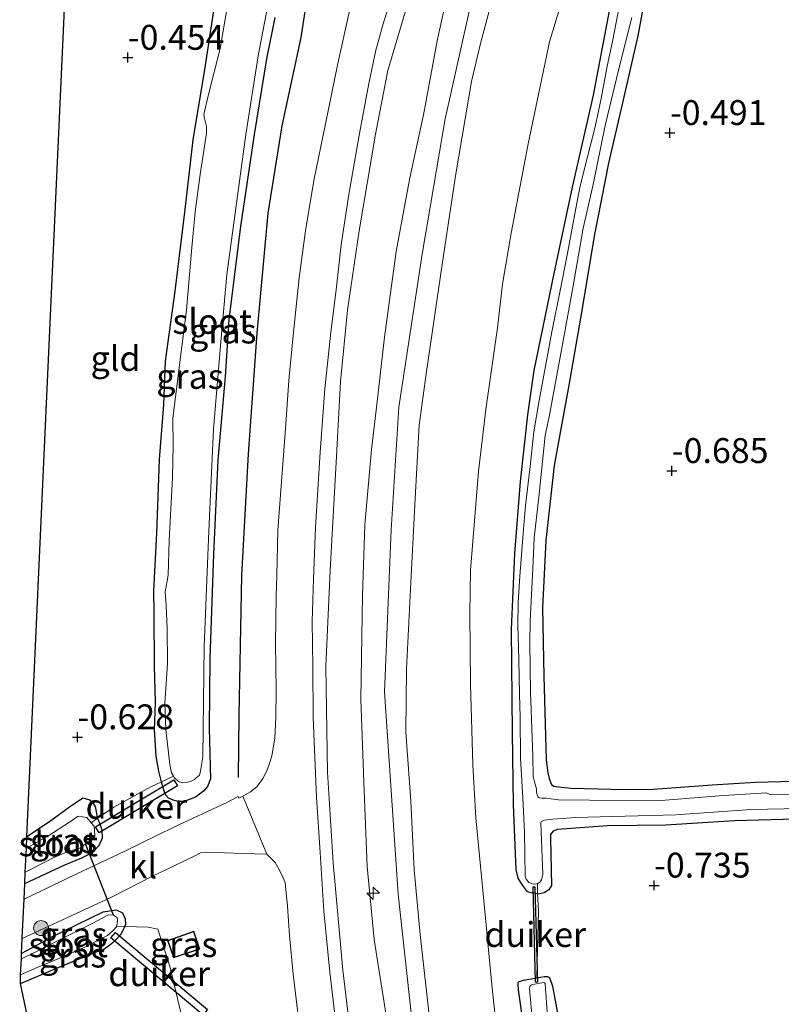
# Model space of a CAD drawing. Units: metres. Extents: x 199996 to 210002, y 512498 to 518751.
# Drawn here: x 201215 to 201291, y 514582 to 514681 of the extents above; entities that cross this region are included whole.
import ezdxf
from ezdxf.enums import TextEntityAlignment as Align

# ---------------------------------------------------------------- set-up
doc = ezdxf.new("R2010")
doc.units = ezdxf.units.M
doc.linetypes.add('IE-TERREINAFSCHEIDING', pattern=[10, 8, -2])
doc.layers.get('0').update_dxf_attribs({"lineweight": 25})
for name, color, linetype, lineweight in [('B-ME-AL-OVERIG-S-B1', 7, 'Continuous', 18), ('B-ME-GR-BOOM-S-B1', 93, 'Continuous', 18), ('B-ME-GW-HOOGTEPUNT-S-B1', 10, 'Continuous', 25), ('B-ME-GW-INSTEEKWATERGANG-L-B1', 10, 'Continuous', 25), ('B-ME-GW-KRUINLIJN-L-B1', 93, 'Continuous', 18), ('B-ME-GW-TEENLIJN-L-B1', 93, 'Continuous', 18), ('B-ME-IE-GRASLAND-GV-B6', 93, 'Continuous', 18), ('B-ME-IE-GRONDWERKLIJN-GROND_INGERICHT-GV-B6', 253, 'Continuous', 18), ('B-ME-IE-TERREINAFSCHEIDING-DOORGANG-L-B1', 8, 'IE-TERREINAFSCHEIDING-KUNSTMATIG-OPEN', 18), ('B-ME-IE-TERREINAFSCHEIDING-RASTERHEKWERK-L-B1', 8, 'IE-TERREINAFSCHEIDING', 18), ('B-ME-KG-KADASTRAAL-DAKRAND-L-B1', 13, 'Continuous', 18), ('B-ME-KG-KADASTRAAL-OPNAMEDTMGRENS-L-B1', 10, 'Continuous', 25), ('B-ME-KW-DUIKER-GV-B6', 10, 'Continuous', 25), ('B-ME-KW-DUIKER-L-B1', 10, 'Continuous', 25), ('B-ME-OG-BEBOUWING-GV-B6', 173, 'Continuous', 18), ('B-ME-OG-BREUK-L-B1', 10, 'Continuous', 25), ('B-ME-OG-WATER-GV-B6', 153, 'Continuous', 18), ('B-ME-VH-VERH_SOORT-BITUMEN-GV-B6', 8, 'IE-TERREINAFSCHEIDING-NATUURLIJK-HOUTWAL', 18), ('B-ME-VH-VERH_SOORT-KLINKERS-GV-B6', 8, 'IE-TERREINAFSCHEIDING-NATUURLIJK-HOUTWAL', 18)]:
    doc.layers.add(name, color=color, linetype=linetype, lineweight=lineweight)
doc.styles.add('NLCS-ISO', font='NLCS-ISO.TTF')
doc.linetypes.add('IE-TERREINAFSCHEIDING-KUNSTMATIG-OPEN', pattern='A,7,-1.5,[67,NLCS.SHX,S=0.75,R=0,X=0,Y=0],-1.5', length=10)
doc.linetypes.add('IE-TERREINAFSCHEIDING-NATUURLIJK-HOUTWAL', pattern='A,7,-1.5,[67,NLCS.SHX,S=0.75,R=45,X=0,Y=0],-1.5,7,-1.5,[70,NLCS.SHX,S=0.75,R=0,X=0,Y=0],-1.5', length=20)

# ---------------------------------------------------------------- blocks, each defined once
blk = doc.blocks.new('boom')
blk.add_hatch(color=256).paths.add_polyline_path([(-0.75, 0, 1), (0.75, 0, 1)])
blk.add_circle((0, 0), 0.75)
blk = doc.blocks.new('hecto')
for p, q in [((0, 0.625), (-0.625, 0)), ((0, -0.625), (0, 0.625)), ((-0.625, 0), (0.625, 0)), ((0.625, 0), (0, -0.625))]:
    blk.add_line(p, q)
blk = doc.blocks.new('hoogtepunt')
for p, q in [((-0.5, 0), (0.5, 0)), ((0, 0.5), (0, -0.5))]:
    blk.add_line(p, q)

msp = doc.modelspace()

# ---------------------------------------------------------------- linework, layer by layer
at = {"layer": 'B-ME-GW-INSTEEKWATERGANG-L-B1'}
for points in [[(201293.7947, 514600.5421, -0.7521), (201286.476, 514600.335, -0.6934), (201279.5526, 514599.9111, -0.622), (201273.714, 514599.8323, -0.5378), (201268.6872, 514599.4727, -0.4944), (201268.2296, 514599.3019, -0.497), (201267.9845, 514598.9438, -0.497), (201267.9771, 514598.5664, -0.497), (201268.0819, 514593.8395, -0.673), (201267.8124, 514593.3846, -0.696), (201267.3368, 514593.0827, -0.673), (201266.7473, 514592.9723, -0.6705), (201266.6848, 514592.9811, -0.6694), (201266.1643, 514593.0546, -0.6602), (201265.6764, 514593.1974, -0.6016), (201265.1551, 514593.8589, -0.5531), (201264.7428, 514594.5834, -0.4791), (201264.533, 514595.4381, -0.4791), (201264.2697, 514601.9588, -0.5174), (201264.1556, 514609.1601, -0.4791), (201264.0683, 514619.552, -0.5148), (201264.4054, 514627.1855, -0.5148), (201264.9498, 514634.4321, -0.622), (201265.6855, 514641.1114, -0.5607), (201266.336, 514645.5673, -0.497), (201268.3423, 514655.3329, -0.4), (201270.1832, 514664.0125, -0.3056), (201272.2879, 514673.2512, -0.3413), (201274.3212, 514683.8576, -0.3872)], [(201277.4793, 514683.2156, -0.4), (201276.7432, 514679.197, -0.4306), (201275.2232, 514672.4755, -0.4765), (201273.8072, 514666.4107, -0.474), (201272.3519, 514659.078, -0.4076), (201271.1394, 514651.6207, -0.3668), (201269.8195, 514644.0937, -0.3872), (201268.3553, 514636.0511, -0.4867), (201267.5063, 514628.5059, -0.5225), (201267.1833, 514621.746, -0.5199), (201267.316, 514614.8588, -0.5123), (201267.5459, 514606.4672, -0.4587), (201267.7247, 514605.1692, -0.4485), (201267.8565, 514604.5777, -0.4051), (201268.07, 514603.966, -0.4025), (201268.3085, 514603.8265, -0.4), (201268.7797, 514603.7304, -0.4153), (201270.0412, 514603.6121, -0.497), (201275.4135, 514603.4759, -0.6169), (201278.2732, 514603.5217, -0.673), (201284.2013, 514603.9356, -0.6628), (201288.5548, 514604.211, -0.6705), (201293.6986, 514604.3508, -0.6832)], [(201240.3001, 514681.0591, -0.4394), (201239.4589, 514676.9123, -0.4505), (201238.2208, 514669.3054, -0.4616), (201236.8317, 514660.0439, -0.48), (201235.6489, 514650.7185, -0.5131), (201235.3002, 514644.976, -0.4873), (201234.567, 514636.5837, -0.4689), (201234.126, 514627.1208, -0.5353), (201233.7591, 514616.659, -0.4984), (201233.6919, 514609.629, -0.5095), (201233.831, 514604.5607, -0.2994), (201233.5174, 514603.7758, -0.2183), (201233.1033, 514603.3097, -0.2036), (201232.3048, 514602.7104, -0.2404), (201231.3595, 514602.3496, -0.3068), (201230.9543, 514602.2739, -0.3215), (201230.5837, 514602.2864, -0.3584), (201230.0704, 514602.4053, -0.3915), (201229.6036, 514602.6045, -0.4947), (201229.3394, 514602.9234, -0.4984), (201229.1512, 514603.3281, -0.5168), (201228.9095, 514604.245, -0.4306), (201228.6243, 514605.3267, -0.3289), (201228.367, 514606.813, -0.4468), (201228.1857, 514609.4797, -0.5389), (201228.2972, 514612.2216, -0.6385), (201228.2092, 514615.8673, -0.5758), (201228.1789, 514621.1197, -0.6716), (201228.1154, 514623.4299, -0.6901), (201228.4413, 514629.2398, -0.5537), (201228.7063, 514636.6341, -0.5684), (201229.1444, 514642.1172, -0.7269), (201229.2928, 514646.5231, -0.5942), (201230.2593, 514653.5576, -0.6348), (201231.2605, 514661.7748, -0.7085), (201232.0645, 514668.7482, -0.5795), (201233.2448, 514675.843, -0.6348), (201234.1612, 514681.7224, -0.5353)], [(201215.167, 514594.048, -0.384), (201217.739, 514595.233, -0.369), (201219.204, 514595.909, -0.361), (201220.885, 514596.602, -0.34), (201222.001, 514597.196, -0.31), (201222.637, 514597.861, -0.288), (201222.957, 514598.621, -0.391), (201222.935, 514599.383, -0.426), (201222.716, 514600.051, -0.469), (201222.4864, 514600.6032, -0.7135), (201222.371, 514601.277, -0.705), (201222.27, 514601.757, -0.659), (201222.033, 514602.134, -0.583), (201221.649, 514602.436, -0.48), (201220.999, 514602.593, -0.421), (201219.643, 514601.692, -0.41), (201217.636, 514600.228, -0.449), (201215.379, 514598.722, -0.473)], [(201214.743, 514583.985, -0.504), (201217.819, 514585.28, -0.56), (201222.175, 514587.114, -0.64), (201222.998, 514587.384, -0.684), (201223.719, 514587.877, -0.722), (201224.278, 514588.345, -0.77), (201224.846, 514588.958, -0.816), (201225.2, 514589.698, -0.848), (201225.321, 514589.94, -0.77), (201225.272, 514590.437, -0.724), (201225.01, 514591.063, -0.686), (201224.369, 514591.365, -0.649), (201223.016, 514591.149, -0.643), (201217.663, 514588.539, -0.646), (201216.326, 514587.815, -0.646), (201214.848, 514587.014, -0.646)], [(201265.4269, 514578.6556, -0.3923), (201264.769, 514583.3428, -0.3872), (201264.7117, 514583.9139, -0.4332), (201264.7315, 514584.0737, -0.4663), (201264.8339, 514584.1709, -0.4765), (201265.2679, 514584.316, -0.497), (201266.6198, 514584.5599, -0.5489), (201267.3268, 514584.6874, -0.576), (201267.6592, 514584.6929, -0.5888), (201267.8726, 514584.5768, -0.5888), (201268.1727, 514583.7319, -0.5888), (201269.337, 514577.4013, -0.474)]]:
    msp.add_polyline3d(points, dxfattribs=at)
at = {"layer": 'B-ME-GW-KRUINLIJN-L-B1'}
for points in [[(201272.8004, 514706.8065, 2.6657), (201269.0723, 514700.2452, 2.6218), (201266.5013, 514695.3078, 2.7), (201263.9009, 514688.9107, 2.7476), (201262.9195, 514685.8756, 2.7579), (201260.9143, 514678.315, 2.6762), (201260.034, 514674.6378, 2.7), (201258.4583, 514665.3351, 2.6626), (201257.1245, 514656.4552, 2.6456), (201255.4883, 514645.2526, 2.6864), (201254.7931, 514640.0803, 2.6966), (201254.3776, 514632.7035, 2.6932), (201253.9524, 514624.2673, 2.734), (201253.5077, 514615.582, 2.6592), (201253.4276, 514609.2404, 2.683), (201253.9515, 514602.2941, 2.6728), (201254.2724, 514595.4232, 2.6762), (201254.8764, 514588.9073, 2.6932), (201255.8729, 514579.887, 2.7136)], [(201254.6857, 514574.5773, 2.8194), (201252.662, 514592.9606, 2.74), (201251.3156, 514613.2838, 2.7684), (201251.956, 514629.5645, 2.6663), (201252.7357, 514641.9118, 2.638), (201255.0749, 514657.2683, 2.74), (201257.395, 514670.8744, 2.723), (201260.728, 514685.8816, 2.7344), (201265.2372, 514697.2056, 2.7173), (201269.8262, 514705.8663, 2.699)], [(201266.0702, 514704.6789, 2.6585), (201263.1211, 514699.2325, 2.7193), (201260.5232, 514693.1759, 2.6819), (201258.4121, 514686.8891, 2.6615), (201256.6358, 514678.8614, 2.6615), (201255.2185, 514671.2879, 2.6581), (201253.8457, 514664.9408, 2.6581), (201252.4832, 514657.5287, 2.6308), (201251.2876, 514648.9202, 2.607), (201250.5304, 514642.1594, 2.6342), (201249.9787, 514637.6292, 2.6444), (201249.339, 514630.0834, 2.5832), (201249.0827, 514623.0161, 2.5866), (201248.9108, 514612.5685, 2.6274), (201249.2243, 514604.2267, 2.5764), (201249.5651, 514595.7388, 2.6172), (201250.2684, 514588.3971, 2.5594), (201251.6527, 514579.4896, 2.6478)]]:
    msp.add_polyline3d(points, dxfattribs=at)
at = {"layer": 'B-ME-GW-TEENLIJN-L-B1'}
for points in [[(201262.6892, 514578.2636, -0.061), (201262.0972, 514583.8563, -0.1154), (201261.3114, 514591.9686, -0.0565), (201260.4741, 514600.6253, -0.1517), (201260.1823, 514605.9593, -0.1381), (201259.9232, 514614.0819, -0.002), (201259.8643, 514621.134, -0.12), (201259.9292, 514625.5023, -0.2424), (201260.7394, 514635.4489, -0.129), (201261.4805, 514641.6559, -0.1517), (201262.6401, 514649.8674, -0.0474), (201263.1643, 514654.2712, -0.0474), (201264.0347, 514659.3818, 0.0116), (201265.6995, 514668.1913, 0.1068), (201267.8723, 514678.594, 0.0569), (201269.2153, 514683.0627, 0.0887), (201271.2073, 514691.0646, 0.1386), (201272.906, 514695.4487, 0.2112), (201275.9654, 514702.2527, 0.3609), (201279.3601, 514708.8803, 0.379)], [(201248.43, 514574.4267, 1.0915), (201247.1249, 514585.3356, 0.9894), (201246.1408, 514596.0965, 1.0983), (201245.5688, 514605.2128, 1.0608), (201245.4112, 514615.8541, 0.9622), (201245.8508, 514625.5288, 1.0132), (201246.4667, 514636.9394, 1.0132), (201246.8813, 514644.4847, 1.0166), (201247.5709, 514651.6578, 0.9554), (201248.749, 514659.602, 0.8601), (201250.3957, 514669.3335, 0.8839), (201251.6436, 514675.7422, 0.935), (201253.3651, 514681.5879, 1.003), (201255.4092, 514687.475, 1.1799), (201257.7663, 514694.2137, 0.9758), (201260.6139, 514699.1367, 1.0949), (201263.867, 514703.9824, 1.3414)]]:
    msp.add_polyline3d(points, dxfattribs=at)
at = {"layer": 'B-ME-IE-GRASLAND-GV-B6'}
for points in [[(201262.6892, 514578.2636, -0.061), (201262.0972, 514583.8563, -0.1154), (201261.3114, 514591.9686, -0.0565), (201260.4741, 514600.6253, -0.1517), (201260.1823, 514605.9593, -0.1381), (201259.9232, 514614.0819, -0.002), (201259.8643, 514621.134, -0.12), (201259.9292, 514625.5023, -0.2424), (201260.7394, 514635.4489, -0.129), (201261.4805, 514641.6559, -0.1517), (201262.6401, 514649.8674, -0.0474), (201263.1643, 514654.2712, -0.0474), (201264.0347, 514659.3818, 0.0116), (201265.6995, 514668.1913, 0.1068), (201267.8723, 514678.594, 0.0569), (201269.2153, 514683.0627, 0.0887), (201271.2073, 514691.0646, 0.1386), (201272.906, 514695.4487, 0.2112), (201275.9654, 514702.2527, 0.3609), (201279.3601, 514708.8803, 0.379), (201284.8213, 514710.6067, 0.0565)], [(201272.8004, 514706.8065, 2.6657), (201279.3601, 514708.8803, 0.379), (201275.9654, 514702.2527, 0.3609), (201272.906, 514695.4487, 0.2112), (201271.2073, 514691.0646, 0.1386), (201269.2153, 514683.0627, 0.0887), (201267.8723, 514678.594, 0.0569), (201265.6995, 514668.1913, 0.1068), (201264.0347, 514659.3818, 0.0116), (201263.1643, 514654.2712, -0.0474), (201262.6401, 514649.8674, -0.0474), (201261.4805, 514641.6559, -0.1517), (201260.7394, 514635.4489, -0.129), (201259.9292, 514625.5023, -0.2424), (201259.8643, 514621.134, -0.12), (201259.9232, 514614.0819, -0.002), (201260.1823, 514605.9593, -0.1381), (201260.4741, 514600.6253, -0.1517), (201261.3114, 514591.9686, -0.0565), (201262.0972, 514583.8563, -0.1154), (201262.6892, 514578.2636, -0.061)], [(201251.6527, 514579.4896, 2.6478), (201250.2684, 514588.3971, 2.5594), (201249.5651, 514595.7388, 2.6172), (201249.2243, 514604.2267, 2.5764), (201248.9108, 514612.5685, 2.6274), (201249.0827, 514623.0161, 2.5866), (201249.339, 514630.0834, 2.5832), (201249.9787, 514637.6292, 2.6444), (201250.5304, 514642.1594, 2.6342), (201251.2876, 514648.9202, 2.607), (201252.4832, 514657.5287, 2.6308), (201253.8457, 514664.9408, 2.6581), (201255.2185, 514671.2879, 2.6581), (201256.6358, 514678.8614, 2.6615), (201258.4121, 514686.8891, 2.6615), (201260.5232, 514693.1759, 2.6819), (201263.1211, 514699.2325, 2.7193), (201266.0702, 514704.6789, 2.6585), (201272.8004, 514706.8065, 2.6657)], [(201272.8004, 514706.8065, 2.6657), (201269.0723, 514700.2452, 2.6218), (201266.5013, 514695.3078, 2.7), (201263.9009, 514688.9107, 2.7476), (201262.9195, 514685.8756, 2.7579), (201260.9143, 514678.315, 2.6762), (201260.034, 514674.6378, 2.7), (201258.4583, 514665.3351, 2.6626), (201257.1245, 514656.4552, 2.6456), (201255.4883, 514645.2526, 2.6864), (201254.7931, 514640.0803, 2.6966), (201254.3776, 514632.7035, 2.6932), (201253.9524, 514624.2673, 2.734), (201253.5077, 514615.582, 2.6592), (201253.4276, 514609.2404, 2.683), (201253.9515, 514602.2941, 2.6728), (201254.2724, 514595.4232, 2.6762), (201254.8764, 514588.9073, 2.6932), (201255.8729, 514579.887, 2.7136)], [(201255.8729, 514579.887, 2.7136), (201254.8764, 514588.9073, 2.6932), (201254.2724, 514595.4232, 2.6762), (201253.9515, 514602.2941, 2.6728), (201253.4276, 514609.2404, 2.683), (201253.5077, 514615.582, 2.6592), (201253.9524, 514624.2673, 2.734), (201254.3776, 514632.7035, 2.6932), (201254.7931, 514640.0803, 2.6966), (201255.4883, 514645.2526, 2.6864), (201257.1245, 514656.4552, 2.6456), (201258.4583, 514665.3351, 2.6626), (201260.034, 514674.6378, 2.7), (201260.9143, 514678.315, 2.6762), (201262.9195, 514685.8756, 2.7579), (201263.9009, 514688.9107, 2.7476), (201266.5013, 514695.3078, 2.7), (201269.0723, 514700.2452, 2.6218), (201272.8004, 514706.8065, 2.6657)], [(201263.867, 514703.9824, 1.3414), (201266.0702, 514704.6789, 2.6585), (201263.1211, 514699.2325, 2.7193), (201260.5232, 514693.1759, 2.6819), (201258.4121, 514686.8891, 2.6615), (201256.6358, 514678.8614, 2.6615), (201255.2185, 514671.2879, 2.6581), (201253.8457, 514664.9408, 2.6581), (201252.4832, 514657.5287, 2.6308), (201251.2876, 514648.9202, 2.607), (201250.5304, 514642.1594, 2.6342), (201249.9787, 514637.6292, 2.6444), (201249.339, 514630.0834, 2.5832), (201249.0827, 514623.0161, 2.5866), (201248.9108, 514612.5685, 2.6274), (201249.2243, 514604.2267, 2.5764), (201249.5651, 514595.7388, 2.6172), (201250.2684, 514588.3971, 2.5594), (201251.6527, 514579.4896, 2.6478)], [(201248.43, 514574.4267, 1.0915), (201247.1249, 514585.3356, 0.9894), (201246.1408, 514596.0965, 1.0983), (201245.5688, 514605.2128, 1.0608), (201245.4112, 514615.8541, 0.9622), (201245.8508, 514625.5288, 1.0132), (201246.4667, 514636.9394, 1.0132), (201246.8813, 514644.4847, 1.0166), (201247.5709, 514651.6578, 0.9554), (201248.749, 514659.602, 0.8601), (201250.3957, 514669.3335, 0.8839), (201251.6436, 514675.7422, 0.935), (201253.3651, 514681.5879, 1.003), (201255.4092, 514687.475, 1.1799), (201257.7663, 514694.2137, 0.9758), (201260.6139, 514699.1367, 1.0949), (201263.867, 514703.9824, 1.3414)], [(201263.867, 514703.9824, 1.3414), (201260.6139, 514699.1367, 1.0949), (201257.7663, 514694.2137, 0.9758), (201255.4092, 514687.475, 1.1799), (201253.3651, 514681.5879, 1.003), (201251.6436, 514675.7422, 0.935), (201250.3957, 514669.3335, 0.8839), (201248.749, 514659.602, 0.8601), (201247.5709, 514651.6578, 0.9554), (201246.8813, 514644.4847, 1.0166), (201246.4667, 514636.9394, 1.0132), (201245.8508, 514625.5288, 1.0132), (201245.4112, 514615.8541, 0.9622), (201245.5688, 514605.2128, 1.0608), (201246.1408, 514596.0965, 1.0983), (201247.1249, 514585.3356, 0.9894), (201248.43, 514574.4267, 1.0915)], [(201236.4497, 514687.578, -1.049), (201234.7859, 514677.9377, -1.049), (201233.5954, 514673.1922, -1.049), (201233.1365, 514671.3029, -1.049), (201233.1984, 514671.0218, -1.049), (201233.4305, 514670.0831, -1.049), (201233.4313, 514669.4223, -1.049), (201232.7965, 514665.2905, -1.049), (201232.2737, 514661.5196, -1.049), (201231.907, 514657.5702, -1.049), (201231.4172, 514651.6525, -1.049), (201230.7865, 514646.6906, -1.049), (201230.0509, 514640.7742, -1.049), (201230.0875, 514638.0521, -1.049), (201230.0069, 514634.8454, -1.049), (201229.6611, 514628.5109, -1.049), (201229.557, 514625.026, -1.049), (201229.2754, 514623.3492, -1.049), (201229.3619, 514621.9773, -1.049), (201229.4837, 514619.6583, -1.049), (201229.5061, 514616.1026, -1.049), (201229.2266, 514612.1411, -1.049), (201229.3243, 514609.4966, -1.049), (201229.7225, 514606.0017, -1.049), (201229.9085, 514605.1583, -1.049), (201230.089, 514604.8286, -1.049), (201230.1665, 514604.6871, -1.049), (201230.5927, 514604.2758, -1.049), (201230.9935, 514604.1524, -1.049), (201231.4234, 514604.1761, -1.049), (201231.8785, 514604.3178, -1.049), (201232.2065, 514604.483, -1.049), (201232.385, 514604.6391, -1.049), (201232.7034, 514604.9063, -1.049), (201232.7885, 514605.1583, -1.049), (201233.0471, 514606.7552, -1.049), (201233.1837, 514617.8475, -1.049), (201233.6672, 514629.4579, -1.049), (201234.135, 514639.6867, -1.049), (201234.8541, 514648.4706, -1.049), (201235.4767, 514655.244, -1.049), (201237.3837, 514669.2922, -1.049), (201238.6143, 514677.2085, -1.049), (201240.5869, 514687.5203, -1.049)], [(201246.574, 514578.6064, 0.4182), (201245.8225, 514585.1199, 0.4341), (201245.2023, 514591.2676, 0.3956), (201244.8215, 514597.1453, 0.391), (201244.4743, 514602.7082, 0.3525), (201244.1456, 514610.6982, 0.3479), (201244.1178, 514615.7983, 0.3547), (201244.0251, 514620.3701, 0.4296), (201244.1569, 514624.6502, 0.4523), (201244.3812, 514629.8163, 0.4591), (201244.8284, 514637.3596, 0.4727), (201245.3207, 514643.753, 0.4636), (201245.9238, 514649.418, 0.4477), (201246.4376, 514653.6751, 0.4704), (201246.955, 514658.2161, 0.4296), (201247.7167, 514663.2686, 0.4636), (201248.7747, 514669.3963, 0.4954), (201249.7325, 514674.41, 0.5158), (201250.44, 514677.7653, 0.518), (201251.1748, 514680.4018, 0.5452), (201252.3185, 514684.0841, 0.577)], [(201293.7947, 514600.5421, -0.7521), (201286.476, 514600.335, -0.6934), (201279.5526, 514599.9111, -0.622), (201273.714, 514599.8323, -0.5378), (201268.6872, 514599.4727, -0.4944), (201268.2296, 514599.3019, -0.497), (201267.9845, 514598.9438, -0.497), (201267.9771, 514598.5664, -0.497), (201268.0819, 514593.8395, -0.673), (201267.8124, 514593.3846, -0.696), (201267.3368, 514593.0827, -0.673), (201266.7473, 514592.9723, -0.6705), (201266.6848, 514592.9811, -0.6694), (201266.1643, 514593.0546, -0.6602), (201265.6764, 514593.1974, -0.6016), (201265.1551, 514593.8589, -0.5531), (201264.7428, 514594.5834, -0.4791), (201264.533, 514595.4381, -0.4791), (201264.2697, 514601.9588, -0.5174), (201264.1556, 514609.1601, -0.4791), (201264.0683, 514619.552, -0.5148), (201264.4054, 514627.1855, -0.5148), (201264.9498, 514634.4321, -0.622), (201265.6855, 514641.1114, -0.5607), (201266.336, 514645.5673, -0.497), (201268.3423, 514655.3329, -0.4), (201270.1832, 514664.0125, -0.3056), (201272.2879, 514673.2512, -0.3413), (201274.3212, 514683.8576, -0.3872)], [(201274.3212, 514683.8576, -0.3872), (201272.2879, 514673.2512, -0.3413), (201270.1832, 514664.0125, -0.3056), (201268.3423, 514655.3329, -0.4), (201266.336, 514645.5673, -0.497), (201265.6855, 514641.1114, -0.5607), (201264.9498, 514634.4321, -0.622), (201264.4054, 514627.1855, -0.5148), (201264.0683, 514619.552, -0.5148), (201264.1556, 514609.1601, -0.4791), (201264.2697, 514601.9588, -0.5174), (201264.533, 514595.4381, -0.4791), (201264.7428, 514594.5834, -0.4791), (201265.1551, 514593.8589, -0.5531), (201265.6764, 514593.1974, -0.6016), (201266.1643, 514593.0546, -0.6602), (201266.6848, 514592.9811, -0.6694), (201266.7603, 514591.3279, -0.5801), (201266.6531, 514586.049, -0.5489), (201266.6198, 514584.5599, -0.5489), (201265.2679, 514584.316, -0.497), (201264.8339, 514584.1709, -0.4765), (201264.7315, 514584.0737, -0.4663), (201264.7117, 514583.9139, -0.4332), (201264.769, 514583.3428, -0.3872), (201265.4269, 514578.6556, -0.3923)], [(201277.4793, 514683.2156, -0.4), (201276.7432, 514679.197, -0.4306), (201275.2232, 514672.4755, -0.4765), (201273.8072, 514666.4107, -0.474), (201272.3519, 514659.078, -0.4076), (201271.1394, 514651.6207, -0.3668), (201269.8195, 514644.0937, -0.3872), (201268.3553, 514636.0511, -0.4867), (201267.5063, 514628.5059, -0.5225), (201267.1833, 514621.746, -0.5199), (201267.316, 514614.8588, -0.5123), (201267.5459, 514606.4672, -0.4587), (201267.7247, 514605.1692, -0.4485), (201267.8565, 514604.5777, -0.4051), (201268.07, 514603.966, -0.4025), (201268.3085, 514603.8265, -0.4), (201268.7797, 514603.7304, -0.4153), (201270.0412, 514603.6121, -0.497), (201275.4135, 514603.4759, -0.6169), (201278.2732, 514603.5217, -0.673), (201284.2013, 514603.9356, -0.6628), (201288.5548, 514604.211, -0.6705), (201293.6986, 514604.3508, -0.6832)], [(201247.8372, 514682.0253, 0.4364), (201246.6209, 514676.4409, 0.3116), (201245.3705, 514670.3654, 0.3071), (201244.2052, 514664.6771, 0.3139), (201243.3804, 514659.6254, 0.3139), (201242.7123, 514654.88, 0.3116), (201242.1403, 514649.0823, 0.3139), (201241.6986, 514644.5743, 0.3139), (201241.3809, 514640.1776, 0.3094), (201240.8998, 514633.5105, 0.3411), (201240.5775, 514629.54, 0.3411), (201240.495, 514624.9964, 0.3253), (201240.4317, 514622.9096, 0.3275), (201240.3466, 514618.1448, 0.298), (201240.4034, 514613.4633, 0.2867), (201240.375, 514610.7524, 0.264), (201240.2824, 514608.6539, 0.2527), (201239.9736, 514606.868, 0.171), (201239.7259, 514606.0018, 0.1438), (201239.4649, 514605.3412, 0.1325), (201239.0935, 514604.5968, 0.137), (201238.468, 514603.7607, 0.0871), (201237.8404, 514603.2395, 0.044), (201237.0848, 514602.7953, 0.0508), (201236.6586, 514602.6204, 0.0383), (201236.6137, 514602.7678, 0.0103), (201235.4598, 514602.18, -0.049), (201230.1486, 514599.7072, -0.1519), (201225.2199, 514597.2714, -0.1987), (201219.7623, 514594.702, -0.2112), (201215.0946, 514592.4447, -0.1051), (201215.167, 514594.048, -0.384)], [(201240.3001, 514681.0591, -0.4394), (201239.4589, 514676.9123, -0.4505), (201238.2208, 514669.3054, -0.4616), (201236.8317, 514660.0439, -0.48), (201235.6489, 514650.7185, -0.5131), (201235.3002, 514644.976, -0.4873), (201234.567, 514636.5837, -0.4689), (201234.126, 514627.1208, -0.5353), (201233.7591, 514616.659, -0.4984), (201233.6919, 514609.629, -0.5095), (201233.831, 514604.5607, -0.2994), (201233.5174, 514603.7758, -0.2183), (201233.1033, 514603.3097, -0.2036), (201232.3048, 514602.7104, -0.2404), (201231.3595, 514602.3496, -0.3068), (201230.9543, 514602.2739, -0.3215), (201230.5837, 514602.2864, -0.3584), (201230.0704, 514602.4053, -0.3915), (201229.6036, 514602.6045, -0.4947), (201229.3394, 514602.9234, -0.4984), (201229.1512, 514603.3281, -0.5168), (201228.9095, 514604.245, -0.4306), (201228.6243, 514605.3267, -0.3289), (201228.367, 514606.813, -0.4468), (201228.1857, 514609.4797, -0.5389), (201228.2972, 514612.2216, -0.6385), (201228.2092, 514615.8673, -0.5758), (201228.1789, 514621.1197, -0.6716), (201228.1154, 514623.4299, -0.6901), (201228.4413, 514629.2398, -0.5537), (201228.7063, 514636.6341, -0.5684), (201229.1444, 514642.1172, -0.7269), (201229.2928, 514646.5231, -0.5942), (201230.2593, 514653.5576, -0.6348), (201231.2605, 514661.7748, -0.7085), (201232.0645, 514668.7482, -0.5795), (201233.2448, 514675.843, -0.6348), (201234.1612, 514681.7224, -0.5353)], [(201274.9533, 514682.4746, -0.948), (201274.2029, 514678.6329, -0.948), (201273.6638, 514676.162, -0.948), (201273.0555, 514672.8992, -0.948), (201272.4563, 514670.0678, -0.948), (201271.6639, 514666.9311, -0.948), (201270.9506, 514664.1538, -0.948), (201270.5373, 514661.8434, -0.948), (201269.9831, 514658.9731, -0.948), (201269.6076, 514656.9908, -0.948), (201268.9616, 514653.6265, -0.948), (201268.0971, 514649.4613, -0.948), (201267.4638, 514646.0286, -0.948), (201266.8457, 514642.5656, -0.948), (201266.3133, 514639.402, -0.948), (201265.9389, 514635.9232, -0.948), (201265.4791, 514632.0178, -0.948), (201265.2388, 514629.2109, -0.948), (201264.8924, 514624.9253, -0.948), (201264.7178, 514622.2723, -0.948), (201264.68, 514619.999, -0.948), (201264.7817, 514616.5243, -0.948), (201264.8689, 514613.0515, -0.948), (201264.9371, 514610.7413, -0.948), (201264.9663, 514606.644, -0.948), (201265.2035, 514602.6469, -0.948), (201265.3793, 514599.2048, -0.948), (201265.4443, 514594.7648, -0.948), (201265.5225, 514594.4725, -0.948), (201265.8031, 514594.1331, -0.948), (201266.1711, 514594.0083, -0.948), (201266.461, 514593.9728, -0.948), (201266.7391, 514594.0766, -0.948), (201266.9356, 514594.2125, -0.948), (201267.0608, 514594.4012, -0.948), (201267.1946, 514594.9738, -0.948), (201266.9992, 514600.1119, -0.948), (201267.0295, 514600.2781, -0.948), (201267.3743, 514600.4039, -0.948), (201268.2156, 514600.4998, -0.948), (201270.4851, 514600.6595, -0.948), (201274.1893, 514600.7711, -0.948), (201280.5769, 514600.9498, -0.948), (201288.1496, 514601.4821, -0.948), (201293.0797, 514601.5773, -0.948)], [(201215.167, 514594.048, -0.384), (201217.739, 514595.233, -0.369), (201219.204, 514595.909, -0.361), (201220.885, 514596.602, -0.34), (201222.001, 514597.196, -0.31), (201222.637, 514597.861, -0.288), (201222.957, 514598.621, -0.391), (201222.935, 514599.383, -0.426), (201222.716, 514600.051, -0.469), (201222.4864, 514600.6032, -0.7135), (201224.1184, 514601.6877, -0.5122), (201227.8315, 514603.7477, -0.4442), (201228.9095, 514604.245, -0.4306), (201229.1512, 514603.3281, -0.5168), (201229.3394, 514602.9234, -0.4984), (201229.6036, 514602.6045, -0.4947), (201230.0704, 514602.4053, -0.3915), (201230.5837, 514602.2864, -0.3584), (201230.9543, 514602.2739, -0.3215), (201231.3595, 514602.3496, -0.3068), (201232.3048, 514602.7104, -0.2404), (201233.1033, 514603.3097, -0.2036), (201233.5174, 514603.7758, -0.2183), (201233.831, 514604.5607, -0.2994), (201233.6919, 514609.629, -0.5095), (201233.7591, 514616.659, -0.4984), (201234.126, 514627.1208, -0.5353), (201234.567, 514636.5837, -0.4689), (201235.3002, 514644.976, -0.4873), (201235.6489, 514650.7185, -0.5131), (201236.8317, 514660.0439, -0.48), (201238.2208, 514669.3054, -0.4616), (201239.4589, 514676.9123, -0.4505), (201240.3001, 514681.0591, -0.4394)], [(201292.3524, 514603.0183, -0.948), (201290.0563, 514602.9763, -0.948), (201289.6122, 514603.1294, -0.948), (201289.1686, 514603.1031, -0.948), (201285.3454, 514602.8702, -0.948), (201283.2407, 514602.7129, -0.948), (201279.0876, 514602.3758, -0.948), (201274.2809, 514602.3273, -0.948), (201271.8862, 514602.4086, -0.948), (201268.7661, 514602.4298, -0.948), (201267.5523, 514602.609, -0.948), (201267.1044, 514602.6055, -0.948), (201266.8465, 514602.647, -0.948), (201266.7453, 514602.7084, -0.948), (201266.6499, 514602.9408, -0.948), (201266.5857, 514603.2593, -0.948), (201266.5656, 514603.5435, -0.948), (201266.4487, 514604.0174, -0.948), (201266.3477, 514604.381, -0.948), (201266.2399, 514604.781, -0.948), (201266.2043, 514606.8659, -0.948), (201265.9592, 514613.2553, -0.948), (201265.9005, 514618.1922, -0.948), (201265.9495, 514620.4062, -0.948), (201266.1918, 514625.678, -0.948), (201266.329, 514628.7584, -0.948), (201266.8149, 514632.8529, -0.948), (201267.4512, 514639.0481, -0.948), (201267.8409, 514640.9292, -0.948), (201269.303, 514648.9454, -0.948), (201270.2428, 514654.0973, -0.948), (201271.2489, 514659.8801, -0.948), (201272.2593, 514664.2757, -0.948), (201273.471, 514670.196, -0.948), (201274.8291, 514675.8888, -0.948), (201276.1322, 514681.0425, -0.948)], [(201215.167, 514594.048, -0.384), (201215.218, 514595.164, -0.951), (201217.321, 514596.245, -0.951), (201218.01, 514596.599, -0.951), (201219.759, 514597.344, -0.951), (201220.298, 514597.44, -0.951), (201220.83, 514597.638, -0.951), (201221.251, 514598.004, -0.951), (201221.835, 514598.395, -0.951), (201222.214, 514598.89, -0.951), (201222.15, 514599.78, -0.951), (201221.8368, 514600.131, -0.951), (201221.401, 514600.674, -0.951), (201220.537, 514600.789, -0.951), (201219.653, 514600.186, -0.951), (201217.489, 514598.792, -0.951), (201217.098, 514598.573, -0.951), (201215.327, 514597.58, -0.951), (201215.379, 514598.722, -0.473), (201217.636, 514600.228, -0.449), (201219.643, 514601.692, -0.41), (201220.999, 514602.593, -0.421), (201221.649, 514602.436, -0.48), (201222.033, 514602.134, -0.583), (201222.27, 514601.757, -0.659), (201222.371, 514601.277, -0.705), (201222.4864, 514600.6032, -0.7135), (201222.716, 514600.051, -0.469), (201222.935, 514599.383, -0.426), (201222.957, 514598.621, -0.391), (201222.637, 514597.861, -0.288), (201222.001, 514597.196, -0.31), (201220.885, 514596.602, -0.34), (201219.204, 514595.909, -0.361), (201217.739, 514595.233, -0.369), (201215.167, 514594.048, -0.384)], [(201230.8306, 514581.0675, -0.3107), (201229.7334, 514585.7175, -0.2937), (201228.5472, 514589.4538, -0.3731), (201227.5522, 514589.649, -0.3822), (201225.2, 514589.698, -0.848), (201225.321, 514589.94, -0.77), (201225.272, 514590.437, -0.724), (201225.01, 514591.063, -0.686), (201224.369, 514591.365, -0.649), (201223.016, 514591.149, -0.643), (201217.663, 514588.539, -0.646), (201216.326, 514587.815, -0.646), (201214.848, 514587.014, -0.646), (201214.9166, 514588.5235, -0.3483), (201223.8672, 514592.6573, -0.3087), (201228.0022, 514594.7545, -0.2213), (201232.1194, 514596.7617, -0.1621), (201232.8263, 514597.1015, -0.1153), (201233.3814, 514597.188, -0.0685), (201237.0541, 514597.0348, 0.1248), (201239.4813, 514596.969, 0.2277), (201239.8453, 514596.6084, 0.2912), (201240.3052, 514596.1395, 0.3321), (201240.5732, 514595.6852, 0.3457), (201240.9976, 514594.9006, 0.3479), (201241.3055, 514594.1321, 0.3479), (201241.5548, 514591.757, 0.3502), (201241.7483, 514588.804, 0.3457), (201242.137, 514584.9099, 0.3502), (201242.9615, 514577.9819, 0.3275)], [(201225.2, 514589.698, -0.848), (201224.378, 514589.688, -0.94), (201224.44, 514590.021, -0.94), (201224.493, 514590.38, -0.94), (201224.443, 514590.62, -0.94), (201224.084, 514590.845, -0.94), (201223.588, 514590.881, -0.94), (201221.941, 514589.999, -0.94), (201216.982, 514587.527, -0.94), (201216.141, 514587.108, -0.94), (201214.822, 514586.451, -0.94), (201214.848, 514587.014, -0.646), (201216.326, 514587.815, -0.646), (201217.663, 514588.539, -0.646), (201223.016, 514591.149, -0.643), (201224.369, 514591.365, -0.649), (201225.01, 514591.063, -0.686), (201225.272, 514590.437, -0.724), (201225.321, 514589.94, -0.77), (201225.2, 514589.698, -0.848)], [(201225.2, 514589.698, -0.848), (201224.846, 514588.958, -0.816), (201224.278, 514588.345, -0.77), (201223.719, 514587.877, -0.722), (201222.998, 514587.384, -0.684), (201222.175, 514587.114, -0.64), (201217.819, 514585.28, -0.56), (201214.743, 514583.985, -0.504), (201214.75, 514584.864, -0.94), (201216.421, 514585.582, -0.94), (201217.727, 514586.143, -0.94), (201221.056, 514587.573, -0.94), (201223.467, 514588.819, -0.94), (201224.051, 514589.296, -0.94), (201224.378, 514589.688, -0.94), (201225.2, 514589.698, -0.848)], [(201232.7504, 514587.4455, -0.2518), (201232.1592, 514589.2303, -0.2518), (201229.5073, 514588.3103, -0.2518), (201230.1102, 514586.5521, -0.2518), (201232.7504, 514587.4455, -0.2518)], [(201265.4269, 514578.6556, -0.3923), (201264.769, 514583.3428, -0.3872), (201264.7117, 514583.9139, -0.4332), (201264.7315, 514584.0737, -0.4663), (201264.8339, 514584.1709, -0.4765), (201265.2679, 514584.316, -0.497), (201266.6198, 514584.5599, -0.5489), (201267.3268, 514584.6874, -0.576), (201267.6592, 514584.6929, -0.5888), (201267.8726, 514584.5768, -0.5888), (201268.1727, 514583.7319, -0.5888), (201269.337, 514577.4013, -0.474)], [(201267.6808, 514580.6524, -0.948), (201267.4325, 514583.977, -0.948), (201267.3778, 514584.0423, -0.948), (201267.2817, 514584.0763, -0.948), (201266.2071, 514583.8897, -0.948), (201266.0169, 514583.8211, -0.948), (201265.9042, 514583.6914, -0.948), (201265.877, 514583.4833, -0.948), (201266.1806, 514580.1407, -0.948)]]:
    msp.add_polyline3d(points, dxfattribs=at)
at = {"layer": 'B-ME-IE-GRONDWERKLIJN-GROND_INGERICHT-GV-B6'}
for points in [[(201215.379, 514598.722, -0.473), (201217.624, 514648.149, -0.473), (201219.426, 514687.848, -0.473)], [(201293.6986, 514604.3508, -0.6832), (201288.5548, 514604.211, -0.6705), (201284.2013, 514603.9356, -0.6628), (201278.2732, 514603.5217, -0.673), (201275.4135, 514603.4759, -0.6169), (201270.0412, 514603.6121, -0.497), (201268.7797, 514603.7304, -0.4153), (201268.3085, 514603.8265, -0.4), (201268.07, 514603.966, -0.4025), (201267.8565, 514604.5777, -0.4051), (201267.7247, 514605.1692, -0.4485), (201267.5459, 514606.4672, -0.4587), (201267.316, 514614.8588, -0.5123), (201267.1833, 514621.746, -0.5199), (201267.5063, 514628.5059, -0.5225), (201268.3553, 514636.0511, -0.4867), (201269.8195, 514644.0937, -0.3872), (201271.1394, 514651.6207, -0.3668), (201272.3519, 514659.078, -0.4076), (201273.8072, 514666.4107, -0.474), (201275.2232, 514672.4755, -0.4765), (201276.7432, 514679.197, -0.4306), (201277.4793, 514683.2156, -0.4)], [(201234.1612, 514681.7224, -0.5353), (201233.2448, 514675.843, -0.6348), (201232.0645, 514668.7482, -0.5795), (201231.2605, 514661.7748, -0.7085), (201230.2593, 514653.5576, -0.6348), (201229.2928, 514646.5231, -0.5942), (201229.1444, 514642.1172, -0.7269), (201228.7063, 514636.6341, -0.5684), (201228.4413, 514629.2398, -0.5537), (201228.1154, 514623.4299, -0.6901), (201228.1789, 514621.1197, -0.6716), (201228.2092, 514615.8673, -0.5758), (201228.2972, 514612.2216, -0.6385), (201228.1857, 514609.4797, -0.5389), (201228.367, 514606.813, -0.4468), (201228.6243, 514605.3267, -0.3289), (201228.9095, 514604.245, -0.4306), (201227.8315, 514603.7477, -0.4442), (201224.1184, 514601.6877, -0.5122), (201222.4864, 514600.6032, -0.7135), (201222.371, 514601.277, -0.705), (201222.27, 514601.757, -0.659), (201222.033, 514602.134, -0.583), (201221.649, 514602.436, -0.48), (201220.999, 514602.593, -0.421), (201219.643, 514601.692, -0.41), (201217.636, 514600.228, -0.449), (201215.379, 514598.722, -0.473)], [(201266.6198, 514584.5599, -0.5489), (201266.6531, 514586.049, -0.5489), (201266.7603, 514591.3279, -0.5801), (201266.6848, 514592.9811, -0.6694), (201266.7473, 514592.9723, -0.6705), (201267.3368, 514593.0827, -0.673), (201267.8124, 514593.3846, -0.696), (201268.0819, 514593.8395, -0.673), (201267.9771, 514598.5664, -0.497), (201267.9845, 514598.9438, -0.497), (201268.2296, 514599.3019, -0.497), (201268.6872, 514599.4727, -0.4944), (201273.714, 514599.8323, -0.5378), (201279.5526, 514599.9111, -0.622), (201286.476, 514600.335, -0.6934), (201293.7947, 514600.5421, -0.7521)], [(201227.557, 514523.091, -0.633), (201214.743, 514583.985, -0.504), (201217.819, 514585.28, -0.56), (201222.175, 514587.114, -0.64), (201222.998, 514587.384, -0.684), (201223.719, 514587.877, -0.722), (201224.278, 514588.345, -0.77), (201224.846, 514588.958, -0.816), (201225.2, 514589.698, -0.848), (201227.5522, 514589.649, -0.3822), (201228.5472, 514589.4538, -0.3731), (201229.7334, 514585.7175, -0.2937), (201230.8306, 514581.0675, -0.3107)], [(201269.337, 514577.4013, -0.474), (201268.1727, 514583.7319, -0.5888), (201267.8726, 514584.5768, -0.5888), (201267.6592, 514584.6929, -0.5888), (201267.3268, 514584.6874, -0.576), (201266.6198, 514584.5599, -0.5489)]]:
    msp.add_polyline3d(points, dxfattribs=at)
at = {"layer": 'B-ME-IE-TERREINAFSCHEIDING-DOORGANG-L-B1'}
for p, q in [((201227.8315, 514603.7477, -0.4442), (201224.1184, 514601.6877, -0.5122)), ((201266.6531, 514586.049, -0.5489), (201266.7603, 514591.3279, -0.5801)), ((201230.8306, 514581.0675, -0.3107), (201229.7334, 514585.7175, -0.2937))]:
    msp.add_line(p, q, dxfattribs=at)
at = {"layer": 'B-ME-IE-TERREINAFSCHEIDING-RASTERHEKWERK-L-B1'}
msp.add_line((201266.6198, 514584.5599, -0.5489), (201266.6531, 514586.049, -0.5489), dxfattribs=at)
for points in [[(201230.089, 514604.8286, -1.049), (201228.9095, 514604.245, -0.4306), (201227.8315, 514603.7477, -0.4442)], [(201224.1184, 514601.6877, -0.5122), (201222.4864, 514600.6032, -0.7135), (201221.8368, 514600.131, -0.951)], [(201266.6764, 514594.0532, -0.948), (201266.6848, 514592.9811, -0.6694), (201266.7603, 514591.3279, -0.5801)], [(201229.7334, 514585.7175, -0.2937), (201228.5472, 514589.4538, -0.3731), (201227.5522, 514589.649, -0.3822), (201225.2, 514589.698, -0.848), (201224.378, 514589.688, -0.94)]]:
    msp.add_polyline3d(points, dxfattribs=at)
at = {"layer": 'B-ME-KG-KADASTRAAL-DAKRAND-L-B1'}
msp.add_polyline3d([(201232.6874, 514587.4769, 2.1466), (201232.1277, 514589.1664, 2.1523), (201229.5708, 514588.2794, 2.2005), (201230.1415, 514586.6155, 2.243), (201232.6874, 514587.4769, 2.1466)], dxfattribs=at)
at = {"layer": 'B-ME-KG-KADASTRAAL-OPNAMEDTMGRENS-L-B1'}
msp.add_polyline3d([(201227.557, 514523.091, -0.633), (201214.743, 514583.985, -0.504), (201214.75, 514584.864, -0.94), (201214.822, 514586.451, -0.94), (201214.848, 514587.014, -0.646), (201214.9166, 514588.5235, -0.3483), (201214.978, 514589.874, -0.082), (201215.0946, 514592.4447, -0.1051), (201215.167, 514594.048, -0.384), (201215.218, 514595.164, -0.951), (201215.327, 514597.58, -0.951), (201215.379, 514598.722, -0.473), (201217.624, 514648.149, -0.473), (201219.426, 514687.848, -0.473)], dxfattribs=at)
at = {"layer": 'B-ME-KW-DUIKER-GV-B6'}
for points in [[(201222.6222, 514599.1343, -0.951), (201222.2631, 514599.7352, -0.951), (201230.1372, 514604.4407, -1.049), (201230.4962, 514603.8398, -1.049), (201222.6222, 514599.1343, -0.951)], [(201266.6813, 514584.1236, -0.948), (201266.4813, 514584.1181, -0.948), (201266.2184, 514593.6862, -0.948), (201266.4183, 514593.6917, -0.948), (201266.6813, 514584.1236, -0.948)], [(201233.5133, 514581.371, -1.1484), (201233.064, 514580.8342, -1.1484), (201223.8229, 514588.5695, -0.94), (201224.2722, 514589.1063, -0.94), (201233.5133, 514581.371, -1.1484)]]:
    msp.add_polyline3d(points, dxfattribs=at)
at = {"layer": 'B-ME-KW-DUIKER-L-B1'}
msp.add_line((201224.084, 514590.845, -0.94), (201221.251, 514598.004, -0.951), dxfattribs=at)
at = {"layer": 'B-ME-OG-BEBOUWING-GV-B6'}
msp.add_polyline3d([(201232.7504, 514587.4455, -0.2518), (201230.1102, 514586.5521, -0.2518), (201229.5073, 514588.3103, -0.2518), (201232.1592, 514589.2303, -0.2518), (201232.7504, 514587.4455, -0.2518)], dxfattribs=at)
at = {"layer": 'B-ME-OG-BREUK-L-B1'}
msp.add_polyline3d([(201244.0871, 514686.9218, -0.1316), (201242.881, 514679.0345, -0.2495), (201240.9961, 514670.1815, -0.3379), (201239.5832, 514661.3758, -0.4153), (201238.4766, 514649.3436, -0.3711), (201237.6016, 514637.2218, -0.2863), (201236.9304, 514624.9948, -0.3306), (201236.6775, 514610.9126, -0.349), (201236.6065, 514604.6696, -0.0873)], dxfattribs=at)
at = {"layer": 'B-ME-OG-WATER-GV-B6'}
for points in [[(201240.5869, 514687.5203, -1.049), (201238.6143, 514677.2085, -1.049), (201237.3837, 514669.2922, -1.049), (201235.4767, 514655.244, -1.049), (201234.8541, 514648.4706, -1.049), (201234.135, 514639.6867, -1.049), (201233.6672, 514629.4579, -1.049), (201233.1837, 514617.8475, -1.049), (201233.0471, 514606.7552, -1.049), (201232.7885, 514605.1583, -1.049), (201232.7034, 514604.9063, -1.049), (201232.385, 514604.6391, -1.049), (201232.2065, 514604.483, -1.049), (201231.8785, 514604.3178, -1.049), (201231.4234, 514604.1761, -1.049), (201230.9935, 514604.1524, -1.049), (201230.5927, 514604.2758, -1.049), (201230.1665, 514604.6871, -1.049), (201230.089, 514604.8286, -1.049), (201229.9085, 514605.1583, -1.049), (201229.7225, 514606.0017, -1.049), (201229.3243, 514609.4966, -1.049), (201229.2266, 514612.1411, -1.049), (201229.5061, 514616.1026, -1.049), (201229.4837, 514619.6583, -1.049), (201229.3619, 514621.9773, -1.049), (201229.2754, 514623.3492, -1.049), (201229.557, 514625.026, -1.049), (201229.6611, 514628.5109, -1.049), (201230.0069, 514634.8454, -1.049), (201230.0875, 514638.0521, -1.049), (201230.0509, 514640.7742, -1.049), (201230.7865, 514646.6906, -1.049), (201231.4172, 514651.6525, -1.049), (201231.907, 514657.5702, -1.049), (201232.2737, 514661.5196, -1.049), (201232.7965, 514665.2905, -1.049), (201233.4313, 514669.4223, -1.049), (201233.4305, 514670.0831, -1.049), (201233.1984, 514671.0218, -1.049), (201233.1365, 514671.3029, -1.049), (201233.5954, 514673.1922, -1.049), (201234.7859, 514677.9377, -1.049), (201236.4497, 514687.578, -1.049)], [(201293.0797, 514601.5773, -0.948), (201288.1496, 514601.4821, -0.948), (201280.5769, 514600.9498, -0.948), (201274.1893, 514600.7711, -0.948), (201270.4851, 514600.6595, -0.948), (201268.2156, 514600.4998, -0.948), (201267.3743, 514600.4039, -0.948), (201267.0295, 514600.2781, -0.948), (201266.9992, 514600.1119, -0.948), (201267.1946, 514594.9738, -0.948), (201267.0608, 514594.4012, -0.948), (201266.9356, 514594.2125, -0.948), (201266.7391, 514594.0766, -0.948), (201266.461, 514593.9728, -0.948), (201266.1711, 514594.0083, -0.948), (201265.8031, 514594.1331, -0.948), (201265.5225, 514594.4725, -0.948), (201265.4443, 514594.7648, -0.948), (201265.3793, 514599.2048, -0.948), (201265.2035, 514602.6469, -0.948), (201264.9663, 514606.644, -0.948), (201264.9371, 514610.7413, -0.948), (201264.8689, 514613.0515, -0.948), (201264.7817, 514616.5243, -0.948), (201264.68, 514619.999, -0.948), (201264.7178, 514622.2723, -0.948), (201264.8924, 514624.9253, -0.948), (201265.2388, 514629.2109, -0.948), (201265.4791, 514632.0178, -0.948), (201265.9389, 514635.9232, -0.948), (201266.3133, 514639.402, -0.948), (201266.8457, 514642.5656, -0.948), (201267.4638, 514646.0286, -0.948), (201268.0971, 514649.4613, -0.948), (201268.9616, 514653.6265, -0.948), (201269.6076, 514656.9908, -0.948), (201269.9831, 514658.9731, -0.948), (201270.5373, 514661.8434, -0.948), (201270.9506, 514664.1538, -0.948), (201271.6639, 514666.9311, -0.948), (201272.4563, 514670.0678, -0.948), (201273.0555, 514672.8992, -0.948), (201273.6638, 514676.162, -0.948), (201274.2029, 514678.6329, -0.948), (201274.9533, 514682.4746, -0.948)], [(201276.1322, 514681.0425, -0.948), (201274.8291, 514675.8888, -0.948), (201273.471, 514670.196, -0.948), (201272.2593, 514664.2757, -0.948), (201271.2489, 514659.8801, -0.948), (201270.2428, 514654.0973, -0.948), (201269.303, 514648.9454, -0.948), (201267.8409, 514640.9292, -0.948), (201267.4512, 514639.0481, -0.948), (201266.8149, 514632.8529, -0.948), (201266.329, 514628.7584, -0.948), (201266.1918, 514625.678, -0.948), (201265.9495, 514620.4062, -0.948), (201265.9005, 514618.1922, -0.948), (201265.9592, 514613.2553, -0.948), (201266.2043, 514606.8659, -0.948), (201266.2399, 514604.781, -0.948), (201266.3477, 514604.381, -0.948), (201266.4487, 514604.0174, -0.948), (201266.5656, 514603.5435, -0.948), (201266.5857, 514603.2593, -0.948), (201266.6499, 514602.9408, -0.948), (201266.7453, 514602.7084, -0.948), (201266.8465, 514602.647, -0.948), (201267.1044, 514602.6055, -0.948), (201267.5523, 514602.609, -0.948), (201268.7661, 514602.4298, -0.948), (201271.8862, 514602.4086, -0.948), (201274.2809, 514602.3273, -0.948), (201279.0876, 514602.3758, -0.948), (201283.2407, 514602.7129, -0.948), (201285.3454, 514602.8702, -0.948), (201289.1686, 514603.1031, -0.948), (201289.6122, 514603.1294, -0.948), (201290.0563, 514602.9763, -0.948), (201292.3524, 514603.0183, -0.948)], [(201215.327, 514597.58, -0.951), (201217.098, 514598.573, -0.951), (201217.489, 514598.792, -0.951), (201219.653, 514600.186, -0.951), (201220.537, 514600.789, -0.951), (201221.401, 514600.674, -0.951), (201221.8368, 514600.131, -0.951), (201222.15, 514599.78, -0.951), (201222.214, 514598.89, -0.951), (201221.835, 514598.395, -0.951), (201221.251, 514598.004, -0.951), (201220.83, 514597.638, -0.951), (201220.298, 514597.44, -0.951), (201219.759, 514597.344, -0.951), (201218.01, 514596.599, -0.951), (201217.321, 514596.245, -0.951), (201215.218, 514595.164, -0.951), (201215.327, 514597.58, -0.951)], [(201224.378, 514589.688, -0.94), (201224.051, 514589.296, -0.94), (201223.467, 514588.819, -0.94), (201221.056, 514587.573, -0.94), (201217.727, 514586.143, -0.94), (201216.421, 514585.582, -0.94), (201214.75, 514584.864, -0.94), (201214.822, 514586.451, -0.94), (201216.141, 514587.108, -0.94), (201216.982, 514587.527, -0.94), (201221.941, 514589.999, -0.94), (201223.588, 514590.881, -0.94), (201224.084, 514590.845, -0.94), (201224.443, 514590.62, -0.94), (201224.493, 514590.38, -0.94), (201224.44, 514590.021, -0.94), (201224.378, 514589.688, -0.94)], [(201266.1806, 514580.1407, -0.948), (201265.877, 514583.4833, -0.948), (201265.9042, 514583.6914, -0.948), (201266.0169, 514583.8211, -0.948), (201266.2071, 514583.8897, -0.948), (201267.2817, 514584.0763, -0.948), (201267.3778, 514584.0423, -0.948), (201267.4325, 514583.977, -0.948), (201267.6808, 514580.6524, -0.948)]]:
    msp.add_polyline3d(points, dxfattribs=at)
at = {"layer": 'B-ME-VH-VERH_SOORT-BITUMEN-GV-B6'}
for points in [[(201252.3185, 514684.0841, 0.577), (201251.1748, 514680.4018, 0.5452), (201250.44, 514677.7653, 0.518), (201249.7325, 514674.41, 0.5158), (201248.7747, 514669.3963, 0.4954), (201247.7167, 514663.2686, 0.4636), (201246.955, 514658.2161, 0.4296), (201246.4376, 514653.6751, 0.4704), (201245.9238, 514649.418, 0.4477), (201245.3207, 514643.753, 0.4636), (201244.8284, 514637.3596, 0.4727), (201244.3812, 514629.8163, 0.4591), (201244.1569, 514624.6502, 0.4523), (201244.0251, 514620.3701, 0.4296), (201244.1178, 514615.7983, 0.3547), (201244.1456, 514610.6982, 0.3479), (201244.4743, 514602.7082, 0.3525), (201244.8215, 514597.1453, 0.391), (201245.2023, 514591.2676, 0.3956), (201245.8225, 514585.1199, 0.4341), (201246.574, 514578.6064, 0.4182)], [(201242.9615, 514577.9819, 0.3275), (201242.137, 514584.9099, 0.3502), (201241.7483, 514588.804, 0.3457), (201241.5548, 514591.757, 0.3502), (201241.3055, 514594.1321, 0.3479), (201240.9976, 514594.9006, 0.3479), (201240.5732, 514595.6852, 0.3457), (201240.3052, 514596.1395, 0.3321), (201239.8453, 514596.6084, 0.2912), (201239.4813, 514596.969, 0.2277), (201237.0848, 514602.7953, 0.0508), (201237.8404, 514603.2395, 0.044), (201238.468, 514603.7607, 0.0871), (201239.0935, 514604.5968, 0.137), (201239.4649, 514605.3412, 0.1325), (201239.7259, 514606.0018, 0.1438), (201239.9736, 514606.868, 0.171), (201240.2824, 514608.6539, 0.2527), (201240.375, 514610.7524, 0.264), (201240.4034, 514613.4633, 0.2867), (201240.3466, 514618.1448, 0.298), (201240.4317, 514622.9096, 0.3275), (201240.495, 514624.9964, 0.3253), (201240.5775, 514629.54, 0.3411), (201240.8998, 514633.5105, 0.3411), (201241.3809, 514640.1776, 0.3094), (201241.6986, 514644.5743, 0.3139), (201242.1403, 514649.0823, 0.3139), (201242.7123, 514654.88, 0.3116), (201243.3804, 514659.6254, 0.3139), (201244.2052, 514664.6771, 0.3139), (201245.3705, 514670.3654, 0.3071), (201246.6209, 514676.4409, 0.3116), (201247.8372, 514682.0253, 0.4364)]]:
    msp.add_polyline3d(points, dxfattribs=at)
at = {"layer": 'B-ME-VH-VERH_SOORT-KLINKERS-GV-B6'}
msp.add_polyline3d([(201239.4813, 514596.969, 0.2277), (201237.0541, 514597.0348, 0.1248), (201233.3814, 514597.188, -0.0685), (201232.8263, 514597.1015, -0.1153), (201232.1194, 514596.7617, -0.1621), (201228.0022, 514594.7545, -0.2213), (201223.8672, 514592.6573, -0.3087), (201214.9166, 514588.5235, -0.3483), (201214.978, 514589.874, -0.082), (201215.0946, 514592.4447, -0.1051), (201219.7623, 514594.702, -0.2112), (201225.2199, 514597.2714, -0.1987), (201230.1486, 514599.7072, -0.1519), (201235.4598, 514602.18, -0.049), (201236.6137, 514602.7678, 0.0103), (201236.6586, 514602.6204, 0.0383), (201237.0848, 514602.7953, 0.0508), (201239.4813, 514596.969, 0.2277)], dxfattribs=at)

# ---------------------------------------------------------------- block references
at = {"layer": 'B-ME-AL-OVERIG-S-B1', "rotation": 90}
msp.add_blockref('hecto', (201250.1588, 514593.053, 2.7432), dxfattribs=at)
at = {"layer": 'B-ME-GR-BOOM-S-B1', "rotation": 90}
msp.add_blockref('boom', (201216.803, 514589.559, -0.335), dxfattribs=at)
at = {"layer": 'B-ME-GW-HOOGTEPUNT-S-B1', "rotation": 90}
for p in [(201225.519, 514677.029, -0.454), (201225.519, 514677.029, -0.454), (201279.975, 514669.465, -0.4906), (201279.975, 514669.465, -0.4906), (201280.172, 514635.503, -0.685), (201280.172, 514635.503, -0.685), (201220.458, 514608.751, -0.628), (201220.458, 514608.751, -0.628), (201278.377, 514593.848, -0.7347), (201278.377, 514593.848, -0.7347)]:
    msp.add_blockref('hoogtepunt', p, dxfattribs=at)

# ---------------------------------------------------------------- texts
at = {"layer": 'B-ME-GW-HOOGTEPUNT-S-B1', "ltscale": 0.2, "style": 'NLCS-ISO'}
for s, p in [('-0.454', (201225.519, 514677.029, -0.454)), ('-0.454', (201225.519, 514677.029, -0.454)), ('-0.491', (201279.975, 514669.465, -0.4906)), ('-0.491', (201279.975, 514669.465, -0.4906)), ('-0.685', (201280.172, 514635.503, -0.685)), ('-0.685', (201280.172, 514635.503, -0.685)), ('-0.628', (201220.458, 514608.751, -0.628)), ('-0.628', (201220.458, 514608.751, -0.628)), ('-0.735', (201278.377, 514593.848, -0.7347)), ('-0.735', (201278.377, 514593.848, -0.7347))]:
    msp.add_text(s, height=2.5, dxfattribs=at).set_placement(p, align=Align.BOTTOM_LEFT)
at = {"layer": 'B-ME-IE-GRASLAND-GV-B6', "ltscale": 0.2, "style": 'NLCS-ISO'}
for p in [(201235.0579, 514649.5488), (201231.7588, 514644.9909), (201219.062, 514598.3205), (201220.0715, 514588.908), (201231.1288, 514587.8912), (201219.9715, 514586.8415)]:
    msp.add_text('gras', height=2.5, dxfattribs=at).set_placement(p, align=Align.MIDDLE_CENTER)
at = {"layer": 'B-ME-IE-GRONDWERKLIJN-GROND_INGERICHT-GV-B6', "ltscale": 0.2, "style": 'NLCS-ISO'}
msp.add_text('gld', height=2.5, dxfattribs=at).set_placement((201224.2792, 514646.7911), align=Align.MIDDLE_CENTER)
at = {"layer": 'B-ME-KW-DUIKER-GV-B6', "ltscale": 0.2, "style": 'NLCS-ISO'}
for p in [(201226.3797, 514601.7875), (201266.4498, 514588.9049), (201228.6681, 514584.9702)]:
    msp.add_text('duiker', height=2.5, dxfattribs=at).set_placement(p, align=Align.MIDDLE_CENTER)
at = {"layer": 'B-ME-OG-WATER-GV-B6', "ltscale": 0.2, "style": 'NLCS-ISO'}
for p in [(201233.9877, 514650.5178), (201218.5371, 514598.0217), (201219.53, 514587.8802)]:
    msp.add_text('sloot', height=2.5, dxfattribs=at).set_placement(p, align=Align.MIDDLE_CENTER)
at = {"layer": 'B-ME-VH-VERH_SOORT-KLINKERS-GV-B6', "ltscale": 0.2, "style": 'NLCS-ISO'}
msp.add_text('kl', height=2.5, dxfattribs=at).set_placement((201227.0333, 514595.8058), align=Align.MIDDLE_CENTER)

doc.saveas('drawing.dxf')
